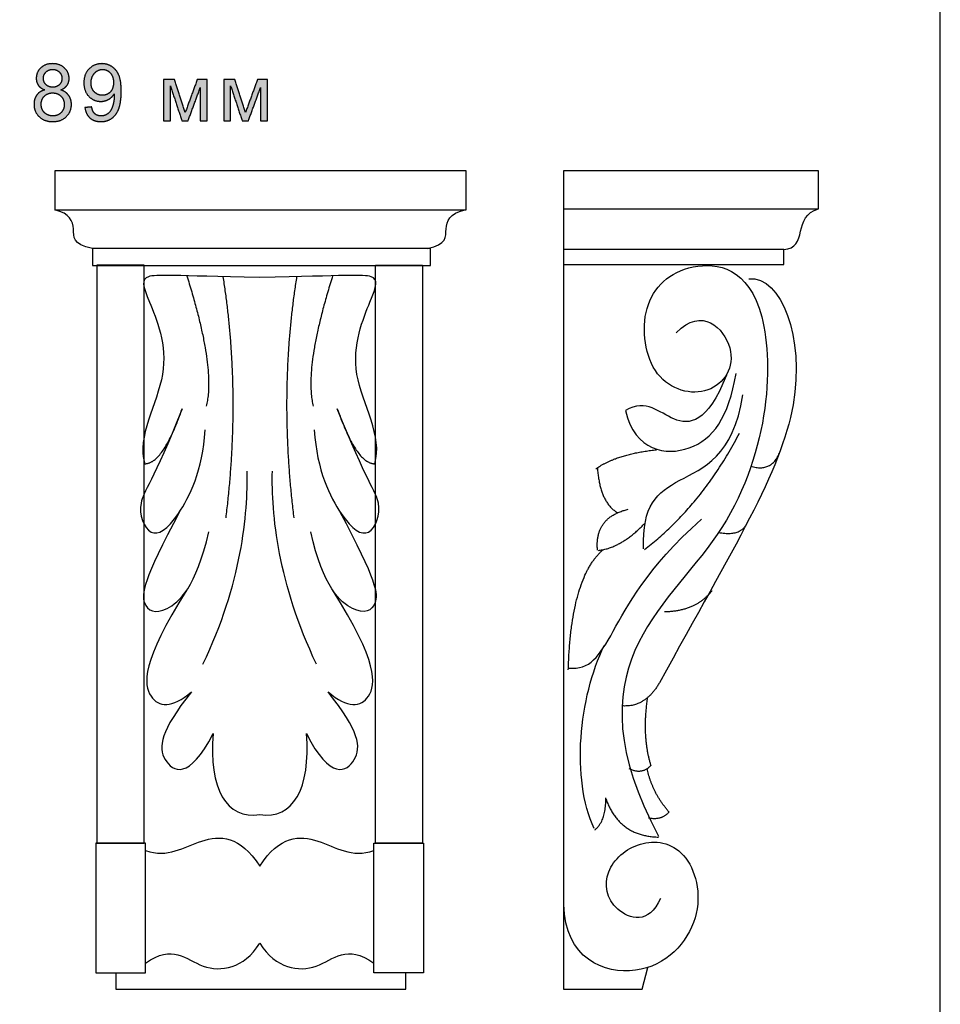
# Model space of a CAD drawing. Units: millimetres. Extents: x 89 to 1053, y -271 to 704.
# Drawn here: x 729 to 1053, y -81 to 266 of the extents above; entities that cross this region are included whole.
import ezdxf

# ---------------------------------------------------------------- set-up
doc = ezdxf.new("R2010")
doc.units = ezdxf.units.MM
doc.layers.add('Default', color=7, linetype='Continuous', true_color=0x000000)

msp = doc.modelspace()

# ---------------------------------------------------------------- hatches: boundary and pattern name
at = {"layer": 'Default'}
h = msp.add_hatch(color=256, dxfattribs=at)
h.paths.add_polyline_path([(737.59, 240.93), (737.36, 240.86), (737.25, 240.83), (737.15, 240.8), (737.04, 240.76), (736.93, 240.72), (736.83, 240.68), (736.73, 240.64), (736.63, 240.59), (736.53, 240.55), (736.43, 240.5), (736.34, 240.45), (736.24, 240.4), (736.15, 240.35), (736.06, 240.3), (735.97, 240.24), (735.88, 240.18), (735.8, 240.13), (735.71, 240.07), (735.63, 240), (735.55, 239.94), (735.47, 239.88), (735.4, 239.81), (735.32, 239.74), (735.25, 239.67), (735.17, 239.6), (735.1, 239.53), (735.03, 239.45), (734.97, 239.37), (734.9, 239.3), (734.84, 239.22), (734.77, 239.14), (734.71, 239.05), (734.65, 238.97), (734.6, 238.88), (734.54, 238.8), (734.49, 238.71), (734.44, 238.62), (734.39, 238.53), (734.34, 238.44), (734.3, 238.34), (734.25, 238.25), (734.21, 238.16), (734.17, 238.06), (734.13, 237.96), (734.1, 237.86), (734.06, 237.76), (734.03, 237.66), (734, 237.56), (733.97, 237.45), (733.95, 237.35), (733.92, 237.24), (733.9, 237.14), (733.88, 237.03), (733.86, 236.92), (733.85, 236.81), (733.83, 236.69), (733.82, 236.58), (733.81, 236.46), (733.8, 236.35), (733.79, 236.11), (733.79, 235.87), (733.79, 235.71), (733.79, 235.55), (733.8, 235.39), (733.81, 235.23), (733.83, 235.07), (733.85, 234.92), (733.87, 234.77), (733.9, 234.62), (733.93, 234.47), (733.96, 234.32), (734, 234.17), (734.04, 234.03), (734.08, 233.89), (734.13, 233.75), (734.18, 233.61), (734.24, 233.47), (734.3, 233.33), (734.36, 233.2), (734.42, 233.07), (734.49, 232.94), (734.57, 232.81), (734.64, 232.68), (734.72, 232.55), (734.81, 232.43), (734.89, 232.31), (734.98, 232.19), (735.08, 232.07), (735.17, 231.95), (735.27, 231.84), (735.38, 231.72), (735.49, 231.61), (735.6, 231.5), (735.71, 231.39), (735.83, 231.29), (735.95, 231.19), (736.07, 231.09), (736.19, 231), (736.32, 230.91), (736.45, 230.82), (736.58, 230.73), (736.71, 230.65), (736.84, 230.58), (736.98, 230.5), (737.12, 230.43), (737.26, 230.37), (737.4, 230.3), (737.55, 230.24), (737.7, 230.19), (737.85, 230.13), (738, 230.08), (738.16, 230.04), (738.31, 229.99), (738.47, 229.96), (738.63, 229.92), (738.8, 229.89), (738.96, 229.86), (739.13, 229.83), (739.3, 229.81), (739.47, 229.79), (739.65, 229.78), (739.83, 229.76), (740, 229.76), (740.19, 229.75), (740.37, 229.75), (740.55, 229.75), (740.74, 229.76), (740.91, 229.76), (741.09, 229.78), (741.27, 229.79), (741.44, 229.81), (741.61, 229.83), (741.78, 229.86), (741.94, 229.89), (742.11, 229.92), (742.27, 229.95), (742.43, 229.99), (742.58, 230.04), (742.74, 230.08), (742.89, 230.13), (743.04, 230.18), (743.19, 230.24), (743.34, 230.3), (743.48, 230.36), (743.62, 230.43), (743.76, 230.5), (743.9, 230.57), (744.03, 230.65), (744.16, 230.73), (744.29, 230.81), (744.42, 230.9), (744.55, 230.99), (744.67, 231.08), (744.79, 231.18), (744.91, 231.28), (745.03, 231.39), (745.14, 231.49), (745.25, 231.6), (745.36, 231.72), (745.47, 231.83), (745.57, 231.94), (745.66, 232.06), (745.76, 232.18), (745.85, 232.3), (745.93, 232.42), (746.02, 232.54), (746.1, 232.66), (746.17, 232.79), (746.25, 232.92), (746.32, 233.05), (746.38, 233.18), (746.44, 233.31), (746.5, 233.44), (746.56, 233.58), (746.61, 233.72), (746.66, 233.85), (746.7, 233.99), (746.74, 234.14), (746.78, 234.28), (746.81, 234.42), (746.84, 234.57), (746.87, 234.72), (746.89, 234.87), (746.91, 235.02), (746.93, 235.17), (746.94, 235.33), (746.95, 235.48), (746.95, 235.64), (746.95, 235.8), (746.95, 236.03), (746.94, 236.26), (746.93, 236.37), (746.92, 236.48), (746.91, 236.59), (746.89, 236.7), (746.88, 236.8), (746.86, 236.91), (746.84, 237.02), (746.82, 237.12), (746.8, 237.22), (746.77, 237.32), (746.74, 237.43), (746.71, 237.53), (746.68, 237.63), (746.65, 237.72), (746.62, 237.82), (746.58, 237.92), (746.54, 238.01), (746.5, 238.11), (746.46, 238.2), (746.41, 238.29), (746.37, 238.38), (746.32, 238.47), (746.27, 238.56), (746.22, 238.65), (746.17, 238.74), (746.11, 238.82), (746.05, 238.91), (745.99, 238.99), (745.93, 239.07), (745.87, 239.16), (745.81, 239.24), (745.74, 239.31), (745.67, 239.39), (745.6, 239.47), (745.53, 239.54), (745.46, 239.61), (745.38, 239.69), (745.31, 239.76), (745.23, 239.82), (745.15, 239.89), (745.07, 239.96), (744.98, 240.02), (744.9, 240.08), (744.81, 240.14), (744.72, 240.2), (744.63, 240.26), (744.54, 240.32), (744.45, 240.37), (744.35, 240.43), (744.26, 240.48), (744.16, 240.53), (744.06, 240.58), (743.96, 240.63), (743.85, 240.68), (743.64, 240.77), (743.42, 240.85), (743.19, 240.93), (743.37, 241), (743.55, 241.07), (743.72, 241.15), (743.89, 241.24), (744.05, 241.32), (744.2, 241.41), (744.27, 241.46), (744.35, 241.51), (744.42, 241.56), (744.49, 241.6), (744.56, 241.65), (744.62, 241.71), (744.69, 241.76), (744.75, 241.81), (744.82, 241.86), (744.88, 241.92), (744.94, 241.97), (745, 242.03), (745.05, 242.09), (745.11, 242.15), (745.16, 242.21), (745.21, 242.27), (745.26, 242.33), (745.31, 242.39), (745.36, 242.45), (745.41, 242.52), (745.45, 242.58), (745.5, 242.65), (745.54, 242.71), (745.58, 242.78), (745.62, 242.85), (745.66, 242.91), (745.69, 242.98), (745.73, 243.05), (745.76, 243.12), (745.79, 243.19), (745.82, 243.27), (745.85, 243.34), (745.88, 243.41), (745.91, 243.49), (745.93, 243.56), (745.95, 243.64), (745.98, 243.71), (746, 243.79), (746.02, 243.87), (746.03, 243.94), (746.05, 244.02), (746.07, 244.1), (746.08, 244.18), (746.09, 244.26), (746.1, 244.34), (746.11, 244.43), (746.12, 244.51), (746.13, 244.59), (746.13, 244.76), (746.14, 244.94), (746.14, 245.07), (746.13, 245.21), (746.12, 245.34), (746.11, 245.47), (746.1, 245.6), (746.08, 245.73), (746.06, 245.86), (746.04, 245.99), (746.01, 246.11), (745.98, 246.23), (745.95, 246.36), (745.91, 246.48), (745.87, 246.6), (745.83, 246.72), (745.79, 246.84), (745.74, 246.95), (745.69, 247.07), (745.63, 247.18), (745.57, 247.29), (745.51, 247.4), (745.45, 247.51), (745.38, 247.62), (745.31, 247.73), (745.24, 247.84), (745.16, 247.94), (745.08, 248.04), (745, 248.15), (744.92, 248.25), (744.83, 248.35), (744.73, 248.44), (744.64, 248.54), (744.54, 248.64), (744.44, 248.73), (744.34, 248.82), (744.23, 248.91), (744.13, 248.99), (744.02, 249.08), (743.91, 249.15), (743.79, 249.23), (743.68, 249.3), (743.56, 249.37), (743.44, 249.44), (743.32, 249.5), (743.2, 249.56), (743.08, 249.62), (742.95, 249.68), (742.82, 249.73), (742.69, 249.78), (742.56, 249.82), (742.42, 249.87), (742.29, 249.91), (742.15, 249.94), (742.01, 249.98), (741.87, 250.01), (741.72, 250.04), (741.57, 250.06), (741.43, 250.08), (741.27, 250.1), (741.12, 250.12), (740.97, 250.13), (740.81, 250.14), (740.65, 250.15), (740.49, 250.16), (740.33, 250.16), (740.17, 250.16), (740.01, 250.15), (739.85, 250.14), (739.69, 250.13), (739.54, 250.12), (739.39, 250.11), (739.24, 250.09), (739.09, 250.06), (738.95, 250.04), (738.8, 250.01), (738.66, 249.98), (738.52, 249.95), (738.38, 249.91), (738.25, 249.87), (738.12, 249.83), (737.98, 249.79), (737.85, 249.74), (737.73, 249.69), (737.6, 249.63), (737.48, 249.58), (737.36, 249.52), (737.24, 249.46), (737.12, 249.39), (737.01, 249.32), (736.89, 249.25), (736.78, 249.18), (736.67, 249.1), (736.57, 249.02), (736.46, 248.94), (736.36, 248.85), (736.26, 248.76), (736.16, 248.67), (736.06, 248.58), (735.97, 248.48), (735.88, 248.39), (735.79, 248.29), (735.71, 248.19), (735.62, 248.09), (735.55, 247.99), (735.47, 247.89), (735.4, 247.78), (735.33, 247.67), (735.26, 247.57), (735.2, 247.46), (735.14, 247.35), (735.09, 247.24), (735.03, 247.13), (734.98, 247.01), (734.93, 246.9), (734.89, 246.78), (734.85, 246.66), (734.81, 246.54), (734.77, 246.42), (734.74, 246.3), (734.71, 246.18), (734.69, 246.05), (734.66, 245.93), (734.64, 245.8), (734.63, 245.67), (734.61, 245.54), (734.6, 245.41), (734.6, 245.27), (734.59, 245.14), (734.59, 245), (734.59, 244.83), (734.6, 244.65), (734.62, 244.48), (734.62, 244.39), (734.64, 244.31), (734.65, 244.22), (734.66, 244.14), (734.68, 244.06), (734.69, 243.98), (734.71, 243.9), (734.73, 243.82), (734.75, 243.74), (734.77, 243.66), (734.8, 243.58), (734.82, 243.51), (734.85, 243.43), (734.88, 243.36), (734.91, 243.28), (734.94, 243.21), (734.97, 243.14), (735, 243.07), (735.04, 243), (735.08, 242.93), (735.11, 242.86), (735.15, 242.79), (735.19, 242.72), (735.24, 242.65), (735.28, 242.59), (735.33, 242.52), (735.37, 242.46), (735.42, 242.4), (735.47, 242.33), (735.52, 242.27), (735.58, 242.21), (735.63, 242.15), (735.69, 242.09), (735.74, 242.03), (735.8, 241.98), (735.86, 241.92), (735.93, 241.87), (735.99, 241.81), (736.05, 241.76), (736.12, 241.71), (736.19, 241.66), (736.26, 241.61), (736.33, 241.56), (736.4, 241.51), (736.48, 241.46), (736.55, 241.41), (736.71, 241.32), (736.87, 241.24), (737.04, 241.15), (737.22, 241.08), (737.4, 241)], flags=0)
h.paths.add_polyline_path([(737.1, 245.09), (737.1, 245), (737.1, 244.91), (737.11, 244.82), (737.11, 244.74), (737.12, 244.66), (737.13, 244.57), (737.14, 244.49), (737.16, 244.41), (737.17, 244.33), (737.19, 244.25), (737.21, 244.17), (737.23, 244.1), (737.25, 244.02), (737.27, 243.94), (737.3, 243.87), (737.33, 243.8), (737.36, 243.73), (737.39, 243.65), (737.42, 243.58), (737.45, 243.52), (737.49, 243.45), (737.53, 243.38), (737.57, 243.32), (737.61, 243.25), (737.66, 243.19), (737.7, 243.12), (737.75, 243.06), (737.8, 243), (737.85, 242.94), (737.9, 242.88), (737.96, 242.83), (738.01, 242.77), (738.07, 242.71), (738.13, 242.66), (738.19, 242.61), (738.25, 242.56), (738.31, 242.51), (738.37, 242.46), (738.44, 242.42), (738.5, 242.37), (738.57, 242.33), (738.64, 242.29), (738.7, 242.26), (738.77, 242.22), (738.84, 242.19), (738.92, 242.15), (738.99, 242.12), (739.06, 242.09), (739.14, 242.07), (739.21, 242.04), (739.29, 242.02), (739.37, 242), (739.45, 241.97), (739.53, 241.96), (739.61, 241.94), (739.69, 241.92), (739.77, 241.91), (739.86, 241.9), (739.94, 241.89), (740.03, 241.88), (740.11, 241.88), (740.2, 241.87), (740.29, 241.87), (740.38, 241.87), (740.47, 241.87), (740.56, 241.87), (740.64, 241.88), (740.73, 241.88), (740.81, 241.89), (740.9, 241.9), (740.98, 241.91), (741.06, 241.92), (741.14, 241.94), (741.22, 241.96), (741.3, 241.97), (741.38, 241.99), (741.45, 242.02), (741.53, 242.04), (741.6, 242.06), (741.67, 242.09), (741.75, 242.12), (741.82, 242.15), (741.89, 242.18), (741.96, 242.22), (742.02, 242.25), (742.09, 242.29), (742.16, 242.33), (742.22, 242.37), (742.29, 242.41), (742.35, 242.46), (742.41, 242.5), (742.47, 242.55), (742.53, 242.6), (742.59, 242.65), (742.65, 242.71), (742.71, 242.76), (742.76, 242.82), (742.82, 242.87), (742.87, 242.93), (742.92, 242.99), (742.97, 243.05), (743.02, 243.11), (743.06, 243.17), (743.1, 243.23), (743.15, 243.3), (743.19, 243.36), (743.22, 243.42), (743.26, 243.49), (743.3, 243.55), (743.33, 243.62), (743.36, 243.69), (743.39, 243.76), (743.42, 243.82), (743.44, 243.89), (743.47, 243.96), (743.49, 244.03), (743.51, 244.11), (743.53, 244.18), (743.54, 244.25), (743.56, 244.33), (743.57, 244.4), (743.58, 244.48), (743.59, 244.55), (743.6, 244.63), (743.61, 244.71), (743.61, 244.79), (743.61, 244.87), (743.61, 244.95), (743.61, 245.03), (743.61, 245.12), (743.61, 245.2), (743.6, 245.28), (743.59, 245.36), (743.58, 245.44), (743.57, 245.52), (743.56, 245.6), (743.54, 245.67), (743.52, 245.75), (743.5, 245.83), (743.48, 245.9), (743.46, 245.98), (743.44, 246.05), (743.41, 246.12), (743.38, 246.19), (743.35, 246.26), (743.32, 246.33), (743.29, 246.4), (743.25, 246.47), (743.21, 246.54), (743.17, 246.6), (743.13, 246.67), (743.09, 246.73), (743.04, 246.8), (743, 246.86), (742.95, 246.92), (742.9, 246.98), (742.85, 247.04), (742.79, 247.1), (742.74, 247.16), (742.68, 247.22), (742.62, 247.28), (742.56, 247.33), (742.5, 247.38), (742.44, 247.44), (742.38, 247.48), (742.31, 247.53), (742.25, 247.58), (742.19, 247.62), (742.12, 247.66), (742.05, 247.7), (741.98, 247.74), (741.92, 247.78), (741.85, 247.82), (741.78, 247.85), (741.7, 247.88), (741.63, 247.91), (741.56, 247.94), (741.49, 247.96), (741.41, 247.99), (741.34, 248.01), (741.26, 248.03), (741.18, 248.05), (741.1, 248.07), (741.02, 248.08), (740.94, 248.1), (740.86, 248.11), (740.78, 248.12), (740.7, 248.13), (740.61, 248.13), (740.53, 248.14), (740.44, 248.14), (740.36, 248.14), (740.27, 248.14), (740.18, 248.14), (740.1, 248.13), (740.01, 248.13), (739.93, 248.12), (739.85, 248.11), (739.76, 248.1), (739.68, 248.08), (739.6, 248.07), (739.53, 248.05), (739.45, 248.03), (739.37, 248.01), (739.29, 247.99), (739.22, 247.97), (739.14, 247.94), (739.07, 247.91), (739, 247.89), (738.93, 247.86), (738.86, 247.82), (738.79, 247.79), (738.72, 247.75), (738.65, 247.71), (738.58, 247.68), (738.52, 247.63), (738.45, 247.59), (738.39, 247.55), (738.33, 247.5), (738.26, 247.45), (738.2, 247.4), (738.14, 247.35), (738.08, 247.3), (738.03, 247.24), (737.97, 247.18), (737.91, 247.13), (737.86, 247.07), (737.81, 247.01), (737.76, 246.95), (737.71, 246.89), (737.66, 246.83), (737.62, 246.77), (737.58, 246.71), (737.54, 246.64), (737.5, 246.58), (737.46, 246.52), (737.42, 246.45), (737.39, 246.38), (737.36, 246.32), (737.33, 246.25), (737.3, 246.18), (737.28, 246.12), (737.25, 246.05), (737.23, 245.98), (737.21, 245.91), (737.19, 245.84), (737.17, 245.76), (737.16, 245.69), (737.14, 245.62), (737.13, 245.54), (737.12, 245.47), (737.11, 245.39), (737.11, 245.32), (737.1, 245.24), (737.1, 245.16)], flags=0)
h.paths.add_polyline_path([(736.31, 235.86), (736.31, 235.73), (736.32, 235.59), (736.32, 235.47), (736.34, 235.34), (736.36, 235.21), (736.38, 235.08), (736.4, 234.95), (736.43, 234.82), (736.46, 234.7), (736.5, 234.57), (736.54, 234.45), (736.59, 234.32), (736.64, 234.2), (736.69, 234.07), (736.74, 233.95), (736.8, 233.82), (736.84, 233.76), (736.87, 233.7), (736.9, 233.64), (736.94, 233.59), (736.97, 233.53), (737.01, 233.47), (737.05, 233.42), (737.08, 233.36), (737.12, 233.31), (737.16, 233.25), (737.2, 233.2), (737.25, 233.15), (737.29, 233.1), (737.33, 233.05), (737.38, 233), (737.42, 232.95), (737.47, 232.91), (737.52, 232.86), (737.57, 232.82), (737.62, 232.77), (737.67, 232.73), (737.72, 232.68), (737.77, 232.64), (737.82, 232.6), (737.88, 232.56), (737.93, 232.52), (737.99, 232.48), (738.05, 232.45), (738.1, 232.41), (738.16, 232.37), (738.22, 232.34), (738.28, 232.3), (738.41, 232.24), (738.53, 232.18), (738.66, 232.12), (738.78, 232.07), (738.91, 232.02), (739.04, 231.98), (739.17, 231.94), (739.3, 231.9), (739.44, 231.87), (739.57, 231.84), (739.7, 231.82), (739.84, 231.8), (739.98, 231.79), (740.12, 231.77), (740.26, 231.77), (740.4, 231.77), (740.51, 231.77), (740.61, 231.77), (740.72, 231.78), (740.83, 231.78), (740.93, 231.79), (741.04, 231.81), (741.14, 231.82), (741.24, 231.84), (741.34, 231.86), (741.44, 231.88), (741.53, 231.9), (741.63, 231.93), (741.72, 231.95), (741.82, 231.98), (741.91, 232.01), (742, 232.05), (742.09, 232.09), (742.18, 232.12), (742.27, 232.17), (742.36, 232.21), (742.44, 232.25), (742.53, 232.3), (742.61, 232.35), (742.69, 232.4), (742.77, 232.46), (742.85, 232.51), (742.93, 232.57), (743.01, 232.63), (743.08, 232.7), (743.16, 232.76), (743.23, 232.83), (743.3, 232.9), (743.37, 232.97), (743.44, 233.04), (743.51, 233.12), (743.57, 233.19), (743.63, 233.27), (743.69, 233.34), (743.75, 233.42), (743.8, 233.5), (743.85, 233.58), (743.91, 233.67), (743.95, 233.75), (744, 233.83), (744.04, 233.92), (744.08, 234.01), (744.12, 234.09), (744.16, 234.18), (744.19, 234.27), (744.23, 234.37), (744.26, 234.46), (744.29, 234.55), (744.31, 234.65), (744.33, 234.74), (744.36, 234.84), (744.37, 234.94), (744.39, 235.04), (744.41, 235.14), (744.42, 235.24), (744.43, 235.35), (744.44, 235.45), (744.44, 235.56), (744.45, 235.67), (744.45, 235.77), (744.45, 235.88), (744.44, 235.99), (744.44, 236.1), (744.43, 236.21), (744.42, 236.31), (744.4, 236.42), (744.39, 236.52), (744.37, 236.62), (744.35, 236.72), (744.33, 236.82), (744.31, 236.92), (744.28, 237.02), (744.25, 237.11), (744.22, 237.21), (744.19, 237.3), (744.15, 237.39), (744.11, 237.48), (744.07, 237.57), (744.03, 237.66), (743.99, 237.75), (743.94, 237.84), (743.89, 237.92), (743.84, 238.01), (743.78, 238.09), (743.73, 238.17), (743.67, 238.25), (743.61, 238.33), (743.54, 238.41), (743.48, 238.48), (743.41, 238.56), (743.34, 238.63), (743.27, 238.71), (743.19, 238.78), (743.12, 238.85), (743.04, 238.91), (742.96, 238.98), (742.88, 239.04), (742.8, 239.1), (742.72, 239.16), (742.64, 239.21), (742.56, 239.27), (742.47, 239.32), (742.39, 239.37), (742.3, 239.41), (742.21, 239.46), (742.12, 239.5), (742.03, 239.54), (741.94, 239.57), (741.85, 239.61), (741.75, 239.64), (741.66, 239.67), (741.56, 239.7), (741.46, 239.73), (741.37, 239.75), (741.27, 239.77), (741.16, 239.79), (741.06, 239.81), (740.96, 239.82), (740.85, 239.84), (740.75, 239.85), (740.64, 239.85), (740.53, 239.86), (740.43, 239.86), (740.32, 239.86), (740.21, 239.86), (740.1, 239.86), (740, 239.85), (739.89, 239.85), (739.79, 239.84), (739.69, 239.82), (739.59, 239.81), (739.49, 239.79), (739.39, 239.77), (739.29, 239.75), (739.2, 239.73), (739.1, 239.7), (739.01, 239.68), (738.91, 239.65), (738.82, 239.61), (738.73, 239.58), (738.64, 239.54), (738.56, 239.5), (738.47, 239.46), (738.38, 239.42), (738.3, 239.37), (738.22, 239.32), (738.13, 239.27), (738.05, 239.22), (737.97, 239.17), (737.89, 239.11), (737.82, 239.05), (737.74, 238.99), (737.66, 238.92), (737.59, 238.86), (737.52, 238.79), (737.45, 238.72), (737.38, 238.65), (737.31, 238.57), (737.24, 238.5), (737.18, 238.42), (737.12, 238.35), (737.06, 238.27), (737, 238.19), (736.95, 238.11), (736.9, 238.03), (736.85, 237.95), (736.8, 237.86), (736.75, 237.78), (736.71, 237.69), (736.67, 237.61), (736.63, 237.52), (736.59, 237.43), (736.56, 237.34), (736.53, 237.25), (736.5, 237.16), (736.47, 237.06), (736.44, 236.97), (736.42, 236.87), (736.4, 236.78), (736.38, 236.68), (736.36, 236.58), (736.35, 236.48), (736.34, 236.38), (736.33, 236.28), (736.32, 236.17), (736.31, 236.07), (736.31, 235.96)], flags=0)
h = msp.add_hatch(color=256, dxfattribs=at)
h.paths.add_polyline_path([(751.71, 234.71), (751.73, 234.56), (751.75, 234.42), (751.78, 234.28), (751.8, 234.14), (751.83, 234), (751.86, 233.86), (751.9, 233.73), (751.93, 233.6), (751.97, 233.47), (752.01, 233.34), (752.06, 233.21), (752.1, 233.09), (752.15, 232.97), (752.2, 232.85), (752.25, 232.73), (752.31, 232.62), (752.36, 232.5), (752.42, 232.39), (752.48, 232.28), (752.55, 232.18), (752.61, 232.07), (752.68, 231.97), (752.75, 231.87), (752.83, 231.77), (752.9, 231.67), (752.98, 231.58), (753.06, 231.48), (753.14, 231.39), (753.23, 231.3), (753.31, 231.22), (753.4, 231.13), (753.49, 231.05), (753.59, 230.97), (753.68, 230.89), (753.78, 230.82), (753.88, 230.75), (753.98, 230.68), (754.08, 230.61), (754.19, 230.54), (754.29, 230.48), (754.4, 230.42), (754.51, 230.36), (754.62, 230.31), (754.73, 230.26), (754.84, 230.21), (754.96, 230.16), (755.08, 230.12), (755.2, 230.07), (755.32, 230.03), (755.44, 230), (755.56, 229.96), (755.69, 229.93), (755.82, 229.9), (755.94, 229.88), (756.07, 229.85), (756.21, 229.83), (756.34, 229.81), (756.48, 229.79), (756.61, 229.78), (756.75, 229.77), (756.89, 229.76), (757.04, 229.75), (757.18, 229.75), (757.33, 229.75), (757.6, 229.75), (757.73, 229.76), (757.87, 229.77), (758, 229.78), (758.13, 229.79), (758.26, 229.81), (758.39, 229.82), (758.52, 229.84), (758.65, 229.86), (758.78, 229.89), (758.9, 229.92), (759.03, 229.94), (759.15, 229.98), (759.27, 230.01), (759.39, 230.05), (759.51, 230.08), (759.63, 230.12), (759.75, 230.17), (759.87, 230.21), (759.98, 230.26), (760.1, 230.31), (760.21, 230.36), (760.32, 230.42), (760.43, 230.47), (760.54, 230.53), (760.65, 230.59), (760.76, 230.66), (760.86, 230.72), (760.97, 230.79), (761.07, 230.86), (761.18, 230.93), (761.28, 231.01), (761.38, 231.09), (761.48, 231.17), (761.58, 231.25), (761.67, 231.33), (761.76, 231.42), (761.86, 231.51), (761.95, 231.6), (762.04, 231.69), (762.12, 231.78), (762.21, 231.88), (762.3, 231.98), (762.38, 232.08), (762.46, 232.18), (762.54, 232.28), (762.62, 232.39), (762.69, 232.5), (762.77, 232.61), (762.84, 232.73), (762.91, 232.84), (762.98, 232.96), (763.05, 233.08), (763.18, 233.32), (763.31, 233.58), (763.43, 233.84), (763.54, 234.11), (763.65, 234.39), (763.75, 234.68), (763.85, 234.98), (763.93, 235.3), (764.02, 235.62), (764.09, 235.96), (764.16, 236.31), (764.22, 236.68), (764.28, 237.05), (764.32, 237.44), (764.37, 237.84), (764.4, 238.25), (764.43, 238.67), (764.47, 239.56), (764.48, 240.49), (764.47, 241.38), (764.43, 242.22), (764.4, 242.62), (764.37, 243.01), (764.32, 243.38), (764.27, 243.74), (764.22, 244.08), (764.16, 244.41), (764.09, 244.73), (764.01, 245.04), (763.93, 245.33), (763.89, 245.47), (763.84, 245.6), (763.79, 245.74), (763.75, 245.87), (763.7, 245.99), (763.64, 246.12), (763.54, 246.35), (763.42, 246.59), (763.3, 246.81), (763.18, 247.03), (763.11, 247.14), (763.04, 247.24), (762.98, 247.35), (762.91, 247.45), (762.84, 247.55), (762.76, 247.64), (762.69, 247.74), (762.61, 247.83), (762.53, 247.93), (762.46, 248.02), (762.38, 248.11), (762.29, 248.19), (762.21, 248.28), (762.12, 248.36), (762.04, 248.45), (761.95, 248.53), (761.86, 248.61), (761.77, 248.68), (761.68, 248.76), (761.58, 248.83), (761.49, 248.9), (761.39, 248.97), (761.29, 249.04), (761.19, 249.11), (760.99, 249.23), (760.88, 249.3), (760.78, 249.35), (760.68, 249.41), (760.57, 249.46), (760.47, 249.52), (760.36, 249.57), (760.26, 249.62), (760.15, 249.66), (760.04, 249.71), (759.93, 249.75), (759.82, 249.79), (759.71, 249.83), (759.6, 249.86), (759.49, 249.9), (759.38, 249.93), (759.27, 249.96), (759.15, 249.98), (759.04, 250.01), (758.93, 250.03), (758.81, 250.06), (758.7, 250.07), (758.58, 250.09), (758.46, 250.11), (758.34, 250.12), (758.23, 250.13), (758.11, 250.14), (757.87, 250.15), (757.63, 250.16), (757.46, 250.16), (757.29, 250.15), (757.13, 250.14), (756.96, 250.13), (756.8, 250.11), (756.65, 250.09), (756.49, 250.07), (756.33, 250.04), (756.18, 250.01), (756.03, 249.98), (755.88, 249.94), (755.73, 249.9), (755.58, 249.85), (755.44, 249.8), (755.29, 249.75), (755.15, 249.69), (755.01, 249.63), (754.88, 249.57), (754.74, 249.5), (754.61, 249.43), (754.47, 249.36), (754.34, 249.28), (754.21, 249.2), (754.09, 249.11), (753.96, 249.03), (753.84, 248.93), (753.72, 248.84), (753.6, 248.74), (753.48, 248.63), (753.36, 248.53), (753.25, 248.42), (753.13, 248.3), (753.02, 248.19), (752.92, 248.07), (752.81, 247.95), (752.71, 247.82), (752.62, 247.7), (752.52, 247.57), (752.43, 247.44), (752.35, 247.3), (752.27, 247.17), (752.19, 247.03), (752.11, 246.89), (752.04, 246.75), (751.97, 246.6), (751.91, 246.45), (751.85, 246.3), (751.79, 246.15), (751.73, 246), (751.68, 245.84), (751.64, 245.68), (751.59, 245.52), (751.55, 245.36), (751.52, 245.19), (751.48, 245.03), (751.45, 244.86), (751.43, 244.68), (751.4, 244.51), (751.38, 244.33), (751.37, 244.15), (751.36, 243.97), (751.35, 243.78), (751.34, 243.6), (751.34, 243.41), (751.34, 243.23), (751.35, 243.05), (751.36, 242.87), (751.37, 242.69), (751.38, 242.52), (751.4, 242.35), (751.42, 242.18), (751.45, 242.01), (751.48, 241.84), (751.51, 241.68), (751.54, 241.52), (751.58, 241.36), (751.62, 241.21), (751.67, 241.05), (751.72, 240.9), (751.77, 240.75), (751.83, 240.6), (751.88, 240.46), (751.95, 240.32), (752.01, 240.18), (752.08, 240.04), (752.15, 239.9), (752.23, 239.77), (752.31, 239.64), (752.39, 239.51), (752.47, 239.38), (752.56, 239.26), (752.66, 239.13), (752.75, 239.01), (752.85, 238.89), (752.95, 238.78), (753.06, 238.66), (753.17, 238.55), (753.28, 238.45), (753.39, 238.34), (753.5, 238.24), (753.61, 238.15), (753.73, 238.05), (753.85, 237.96), (753.97, 237.88), (754.09, 237.79), (754.21, 237.72), (754.33, 237.64), (754.45, 237.57), (754.58, 237.5), (754.71, 237.43), (754.84, 237.37), (754.97, 237.32), (755.1, 237.26), (755.23, 237.21), (755.37, 237.16), (755.5, 237.12), (755.64, 237.08), (755.78, 237.04), (755.92, 237.01), (756.06, 236.98), (756.21, 236.95), (756.35, 236.93), (756.5, 236.91), (756.65, 236.89), (756.8, 236.88), (756.95, 236.87), (757.1, 236.87), (757.26, 236.87), (757.44, 236.87), (757.63, 236.88), (757.81, 236.89), (757.99, 236.91), (758.17, 236.94), (758.34, 236.97), (758.52, 237), (758.69, 237.05), (758.86, 237.1), (759.03, 237.15), (759.2, 237.21), (759.37, 237.28), (759.53, 237.35), (759.7, 237.42), (759.86, 237.51), (760.02, 237.59), (760.18, 237.69), (760.33, 237.78), (760.48, 237.88), (760.62, 237.99), (760.76, 238.09), (760.9, 238.2), (761.03, 238.32), (761.16, 238.43), (761.28, 238.56), (761.4, 238.68), (761.52, 238.81), (761.63, 238.94), (761.73, 239.07), (761.84, 239.21), (761.93, 239.35), (762.03, 239.5), (762.04, 239.21), (762.04, 239.01), (762.04, 238.62), (762.02, 238.25), (761.99, 237.87), (761.95, 237.49), (761.9, 237.12), (761.84, 236.75), (761.76, 236.38), (761.67, 236.01), (761.58, 235.65), (761.48, 235.31), (761.37, 234.99), (761.32, 234.83), (761.26, 234.69), (761.2, 234.54), (761.15, 234.4), (761.08, 234.27), (761.02, 234.14), (760.96, 234.01), (760.89, 233.89), (760.83, 233.78), (760.76, 233.67), (760.69, 233.56), (760.62, 233.46), (760.55, 233.36), (760.47, 233.26), (760.39, 233.16), (760.31, 233.07), (760.23, 232.98), (760.14, 232.89), (760.05, 232.8), (759.96, 232.72), (759.87, 232.64), (759.77, 232.57), (759.67, 232.49), (759.57, 232.42), (759.47, 232.35), (759.36, 232.28), (759.31, 232.25), (759.26, 232.22), (759.2, 232.19), (759.15, 232.16), (759.09, 232.14), (759.03, 232.11), (758.98, 232.08), (758.92, 232.06), (758.86, 232.03), (758.8, 232.01), (758.74, 231.99), (758.69, 231.97), (758.63, 231.95), (758.56, 231.93), (758.5, 231.91), (758.44, 231.9), (758.32, 231.87), (758.19, 231.84), (758.06, 231.82), (757.93, 231.8), (757.79, 231.78), (757.66, 231.77), (757.52, 231.77), (757.38, 231.77), (757.3, 231.77), (757.22, 231.77), (757.14, 231.77), (757.06, 231.78), (756.98, 231.78), (756.9, 231.79), (756.82, 231.8), (756.75, 231.81), (756.67, 231.83), (756.6, 231.84), (756.53, 231.85), (756.46, 231.87), (756.38, 231.89), (756.31, 231.91), (756.25, 231.93), (756.18, 231.95), (756.11, 231.98), (756.04, 232), (755.98, 232.03), (755.91, 232.06), (755.85, 232.09), (755.79, 232.12), (755.73, 232.15), (755.66, 232.19), (755.61, 232.22), (755.55, 232.26), (755.49, 232.3), (755.43, 232.34), (755.38, 232.38), (755.32, 232.43), (755.27, 232.47), (755.21, 232.52), (755.16, 232.56), (755.11, 232.61), (755.06, 232.66), (755.01, 232.72), (754.96, 232.77), (754.91, 232.83), (754.87, 232.89), (754.82, 232.95), (754.78, 233.01), (754.74, 233.07), (754.7, 233.14), (754.66, 233.21), (754.62, 233.28), (754.58, 233.35), (754.54, 233.42), (754.5, 233.49), (754.47, 233.57), (754.43, 233.65), (754.4, 233.73), (754.37, 233.81), (754.34, 233.89), (754.31, 233.98), (754.25, 234.15), (754.2, 234.34), (754.15, 234.53), (754.11, 234.72), (754.07, 234.93)], flags=0)
h.paths.add_polyline_path([(761.76, 243.53), (761.75, 243.79), (761.75, 243.92), (761.74, 244.05), (761.73, 244.17), (761.72, 244.29), (761.7, 244.41), (761.69, 244.53), (761.67, 244.65), (761.65, 244.77), (761.62, 244.88), (761.6, 244.99), (761.57, 245.1), (761.54, 245.21), (761.51, 245.32), (761.48, 245.43), (761.44, 245.53), (761.4, 245.63), (761.36, 245.73), (761.32, 245.83), (761.27, 245.93), (761.22, 246.03), (761.18, 246.12), (761.12, 246.21), (761.07, 246.3), (761.01, 246.39), (760.96, 246.48), (760.9, 246.56), (760.83, 246.65), (760.77, 246.73), (760.7, 246.81), (760.63, 246.89), (760.56, 246.96), (760.49, 247.04), (760.42, 247.11), (760.34, 247.18), (760.27, 247.24), (760.19, 247.31), (760.12, 247.37), (760.04, 247.43), (759.96, 247.49), (759.88, 247.54), (759.8, 247.59), (759.72, 247.64), (759.64, 247.69), (759.56, 247.73), (759.48, 247.78), (759.39, 247.82), (759.31, 247.85), (759.22, 247.89), (759.14, 247.92), (759.05, 247.95), (758.96, 247.98), (758.87, 248.01), (758.78, 248.03), (758.69, 248.05), (758.6, 248.07), (758.5, 248.08), (758.41, 248.1), (758.31, 248.11), (758.22, 248.12), (758.12, 248.12), (758.02, 248.12), (757.93, 248.13), (757.82, 248.12), (757.72, 248.12), (757.62, 248.11), (757.52, 248.11), (757.42, 248.09), (757.33, 248.08), (757.23, 248.06), (757.13, 248.04), (757.04, 248.02), (756.94, 248), (756.85, 247.97), (756.76, 247.94), (756.67, 247.91), (756.57, 247.87), (756.48, 247.83), (756.4, 247.79), (756.31, 247.75), (756.22, 247.7), (756.13, 247.66), (756.05, 247.6), (755.96, 247.55), (755.88, 247.49), (755.79, 247.44), (755.71, 247.37), (755.63, 247.31), (755.55, 247.24), (755.47, 247.18), (755.39, 247.1), (755.31, 247.03), (755.23, 246.95), (755.15, 246.87), (755.08, 246.79), (755, 246.71), (754.93, 246.62), (754.86, 246.53), (754.79, 246.44), (754.73, 246.35), (754.66, 246.26), (754.6, 246.17), (754.55, 246.07), (754.49, 245.98), (754.44, 245.88), (754.39, 245.78), (754.34, 245.68), (754.29, 245.57), (754.25, 245.47), (754.21, 245.36), (754.17, 245.26), (754.13, 245.15), (754.1, 245.04), (754.06, 244.92), (754.03, 244.81), (754.01, 244.7), (753.98, 244.58), (753.96, 244.46), (753.94, 244.34), (753.92, 244.22), (753.91, 244.1), (753.89, 243.97), (753.88, 243.85), (753.87, 243.72), (753.87, 243.59), (753.86, 243.46), (753.86, 243.33), (753.86, 243.21), (753.87, 243.09), (753.87, 242.98), (753.88, 242.86), (753.89, 242.75), (753.9, 242.64), (753.92, 242.53), (753.93, 242.42), (753.95, 242.31), (753.98, 242.2), (754, 242.1), (754.02, 242), (754.05, 241.89), (754.08, 241.79), (754.12, 241.7), (754.15, 241.6), (754.19, 241.5), (754.23, 241.41), (754.27, 241.31), (754.31, 241.22), (754.36, 241.13), (754.41, 241.04), (754.46, 240.95), (754.51, 240.87), (754.57, 240.78), (754.62, 240.7), (754.68, 240.62), (754.74, 240.54), (754.81, 240.46), (754.88, 240.38), (754.94, 240.3), (755.01, 240.23), (755.09, 240.15), (755.16, 240.08), (755.24, 240.01), (755.31, 239.95), (755.39, 239.88), (755.47, 239.82), (755.54, 239.76), (755.62, 239.7), (755.71, 239.65), (755.79, 239.6), (755.87, 239.55), (755.95, 239.5), (756.04, 239.45), (756.13, 239.41), (756.21, 239.37), (756.3, 239.33), (756.39, 239.29), (756.48, 239.26), (756.57, 239.23), (756.67, 239.2), (756.76, 239.17), (756.85, 239.15), (756.95, 239.13), (757.05, 239.11), (757.14, 239.09), (757.24, 239.07), (757.34, 239.06), (757.44, 239.05), (757.55, 239.04), (757.65, 239.04), (757.75, 239.03), (757.86, 239.03), (757.96, 239.03), (758.07, 239.04), (758.17, 239.04), (758.27, 239.05), (758.38, 239.06), (758.48, 239.07), (758.57, 239.09), (758.67, 239.11), (758.77, 239.13), (758.86, 239.15), (758.96, 239.17), (759.05, 239.2), (759.14, 239.23), (759.23, 239.26), (759.32, 239.29), (759.41, 239.33), (759.5, 239.37), (759.58, 239.41), (759.67, 239.45), (759.75, 239.5), (759.83, 239.55), (759.91, 239.6), (759.99, 239.65), (760.07, 239.7), (760.15, 239.76), (760.23, 239.82), (760.3, 239.88), (760.38, 239.95), (760.45, 240.01), (760.52, 240.08), (760.59, 240.15), (760.66, 240.23), (760.73, 240.3), (760.79, 240.38), (760.86, 240.46), (760.92, 240.54), (760.98, 240.62), (761.03, 240.71), (761.09, 240.79), (761.14, 240.88), (761.19, 240.97), (761.24, 241.06), (761.28, 241.15), (761.33, 241.25), (761.37, 241.35), (761.41, 241.45), (761.45, 241.55), (761.48, 241.65), (761.52, 241.75), (761.55, 241.86), (761.58, 241.97), (761.6, 242.08), (761.63, 242.19), (761.65, 242.3), (761.67, 242.42), (761.69, 242.53), (761.7, 242.65), (761.72, 242.77), (761.73, 242.89), (761.74, 243.02), (761.75, 243.14), (761.75, 243.27)], flags=0)
for points in [[(779.38, 244.57), (779.38, 230.09), (781.78, 230.09), (781.78, 242.3), (785.82, 230.09), (788.02, 230.09), (792.3, 241.75), (792.3, 230.09), (794.75, 230.09), (794.75, 244.57), (791.22, 244.57), (787, 232.98), (783.19, 244.57)], [(800.57, 244.57), (800.57, 230.09), (802.97, 230.09), (802.97, 242.3), (807.02, 230.09), (809.22, 230.09), (813.5, 241.75), (813.5, 230.09), (815.95, 230.09), (815.95, 244.57), (812.42, 244.57), (808.19, 232.98), (804.39, 244.57)]]:
    msp.add_hatch(color=256, dxfattribs=at).paths.add_polyline_path(points, flags=0)

# ---------------------------------------------------------------- linework, layer by layer
msp.add_line((920.05, 212.46), (920.05, -75.55), dxfattribs=at)
for points in [[(88.85, -271), (1052.65, -271), (1052.65, 703.81), (88.85, 703.81)], [(741.08, 198.74), (885.87, 198.74), (885.87, 212.46), (741.08, 212.46)], [(920.05, 199.01), (1009.76, 199.01), (1009.76, 212.46), (920.05, 212.46)], [(754.33, 179.14), (873.26, 179.14), (873.26, 185.16), (754.33, 185.16)], [(920.05, 179.53), (997.56, 179.53), (997.56, 184.78), (920.05, 184.78)], [(755.9, -24.14), (772.53, -24.14), (772.53, 179.23), (755.9, 179.23)], [(870.52, -24.14), (853.89, -24.14), (853.89, 179.23), (870.52, 179.23)], [(755.57, -69.78), (773.05, -69.78), (773.05, -24.14), (755.57, -24.14)], [(870.85, -69.78), (853.37, -69.78), (853.37, -24.14), (870.85, -24.14)]]:
    msp.add_lwpolyline(points, close=True, dxfattribs=at)
for points in [[(920.05, -75.55), (947.7, -75.55), (949.77, -67.95)], [(762.55, -69.78), (762.55, -75.55), (864.63, -75.55), (864.63, -69.78)]]:
    msp.add_lwpolyline(points, dxfattribs=at)
for points, knots in [([(743.19, 240.93), (744.68, 241.49), (745.41, 242.52), (746.14, 243.55), (746.14, 244.94), (746.14, 247.12), (744.54, 248.64), (742.95, 250.16), (740.33, 250.16), (737.73, 250.16), (736.16, 248.67), (734.59, 247.19), (734.59, 245), (734.59, 243.56), (735.33, 242.52), (736.06, 241.49), (737.59, 240.93)], [-8, -8, -8, -7, -7, -6, -6, -5, -5, -4, -4, -3, -3, -2, -2, -1, -1, 0, 0, 0]), ([(751.71, 234.71), (752.01, 232.35), (753.49, 231.05), (754.98, 229.75), (757.33, 229.75), (759.53, 229.75), (761.18, 230.93), (762.82, 232.12), (763.65, 234.39), (764.48, 236.66), (764.48, 240.49), (764.48, 244.17), (763.64, 246.12), (762.81, 248.06), (761.19, 249.11), (759.58, 250.16), (757.63, 250.16), (754.93, 250.16), (753.13, 248.3), (751.34, 246.45), (751.34, 243.41), (751.34, 240.46), (753.06, 238.66), (754.78, 236.87), (757.26, 236.87), (758.74, 236.87), (760.02, 237.59), (761.29, 238.32), (762.03, 239.5)], [-22, -22, -22, -21, -21, -20, -20, -19, -19, -18, -18, -17, -17, -16, -16, -15, -15, -14, -14, -13, -13, -12, -12, -11, -11, -10, -10, -9, -9, -8, -8, -8]), ([(737.1, 245.09), (737.1, 243.67), (738.01, 242.77), (738.92, 241.87), (740.38, 241.87), (741.8, 241.87), (742.71, 242.76), (743.61, 243.65), (743.61, 244.95), (743.61, 246.3), (742.68, 247.22), (741.75, 248.14), (740.36, 248.14), (738.95, 248.14), (738.03, 247.24), (737.1, 246.34), (737.1, 245.09)], [0, 0, 0, 1, 1, 2, 2, 3, 3, 4, 4, 5, 5, 6, 6, 7, 7, 8, 8, 8]), ([(761.76, 243.53), (761.76, 245.65), (760.63, 246.89), (759.51, 248.13), (757.93, 248.13), (756.29, 248.13), (755.08, 246.79), (753.86, 245.45), (753.86, 243.33), (753.86, 241.42), (755.01, 240.23), (756.17, 239.03), (757.86, 239.03), (759.56, 239.03), (760.66, 240.23), (761.76, 241.42), (761.76, 243.53)], [0, 0, 0, 1, 1, 2, 2, 3, 3, 4, 4, 5, 5, 6, 6, 7, 7, 8, 8, 8]), ([(737.59, 240.93), (735.76, 240.45), (734.77, 239.14), (733.79, 237.82), (733.79, 235.87), (733.79, 233.25), (735.6, 231.5), (737.41, 229.75), (740.37, 229.75), (743.33, 229.75), (745.14, 231.49), (746.95, 233.24), (746.95, 235.8), (746.95, 237.66), (745.99, 238.99), (745.03, 240.33), (743.19, 240.93)], [-16, -16, -16, -15, -15, -14, -14, -13, -13, -12, -12, -11, -11, -10, -10, -9, -9, -8, -8, -8]), ([(736.31, 235.86), (736.31, 234.81), (736.8, 233.82), (737.3, 232.84), (738.28, 232.3), (739.27, 231.77), (740.4, 231.77), (742.16, 231.77), (743.3, 232.9), (744.45, 234.03), (744.45, 235.77), (744.45, 237.55), (743.27, 238.71), (742.09, 239.86), (740.32, 239.86), (738.58, 239.86), (737.45, 238.72), (736.31, 237.57), (736.31, 235.86)], [0, 0, 0, 1, 1, 2, 2, 3, 3, 4, 4, 5, 5, 6, 6, 7, 7, 8, 8, 9, 9, 9]), ([(762.03, 239.5), (762.04, 239.17), (762.04, 239.01), (762.04, 237.48), (761.67, 236.01), (761.31, 234.53), (760.76, 233.67), (760.22, 232.8), (759.36, 232.28), (758.51, 231.77), (757.38, 231.77), (756.06, 231.77), (755.21, 232.52), (754.37, 233.27), (754.07, 234.93)], [-8, -8, -8, -7, -7, -6, -6, -5, -5, -4, -4, -3, -3, -2, -2, -1, -1, -1])]:
    msp.add_open_spline(points, degree=2, knots=knots, dxfattribs=at)
for points, degree in [([(779.38, 244.57), (779.38, 237.33), (779.38, 230.09)], 2), ([(783.19, 244.57), (781.28, 244.57), (779.38, 244.57)], 2), ([(787, 232.98), (785.1, 238.77), (783.19, 244.57)], 2), ([(791.22, 244.57), (789.11, 238.77), (787, 232.98)], 2), ([(794.75, 244.57), (792.99, 244.57), (791.22, 244.57)], 2), ([(794.75, 230.09), (794.75, 237.33), (794.75, 244.57)], 2), ([(800.57, 244.57), (800.57, 237.33), (800.57, 230.09)], 2), ([(804.39, 244.57), (802.48, 244.57), (800.57, 244.57)], 2), ([(808.19, 232.98), (806.29, 238.77), (804.39, 244.57)], 2), ([(812.42, 244.57), (810.31, 238.77), (808.19, 232.98)], 2), ([(815.95, 244.57), (814.18, 244.57), (812.42, 244.57)], 2), ([(815.95, 230.09), (815.95, 237.33), (815.95, 244.57)], 2), ([(781.78, 230.09), (781.78, 236.2), (781.78, 242.3)], 2), ([(781.78, 242.3), (783.8, 236.2), (785.82, 230.09)], 2), ([(788.02, 230.09), (790.16, 235.92), (792.3, 241.75)], 2), ([(792.3, 241.75), (792.3, 235.92), (792.3, 230.09)], 2), ([(802.97, 230.09), (802.97, 236.2), (802.97, 242.3)], 2), ([(802.97, 242.3), (805, 236.2), (807.02, 230.09)], 2), ([(809.22, 230.09), (811.36, 235.92), (813.5, 241.75)], 2), ([(813.5, 241.75), (813.5, 235.92), (813.5, 230.09)], 2), ([(754.07, 234.93), (752.89, 234.82), (751.71, 234.71)], 2), ([(779.38, 230.09), (780.58, 230.09), (781.78, 230.09)], 2), ([(785.82, 230.09), (786.92, 230.09), (788.02, 230.09)], 2), ([(792.3, 230.09), (793.53, 230.09), (794.75, 230.09)], 2), ([(800.57, 230.09), (801.77, 230.09), (802.97, 230.09)], 2), ([(807.02, 230.09), (808.12, 230.09), (809.22, 230.09)], 2), ([(813.5, 230.09), (814.72, 230.09), (815.95, 230.09)], 2), ([(754.33, 185.16), (747.14, 186.49), (748.49, 192.06), (746.47, 197.41), (741.08, 198.74)], 3), ([(872.09, 185.16), (879.28, 186.49), (877.93, 192.06), (879.95, 197.41), (885.34, 198.74)], 3), ([(997.56, 184.78), (1006.13, 185.04), (1000.8, 196.76), (1009.76, 199.01)], 3), ([(959.75, 155.48), (968.81, 164.82), (984.42, 149.26), (972.6, 131.39), (950.15, 137.16), (945.98, 166.19), (962.96, 182.25), (996.48, 176.45), (990.15, 78.33), (921.98, 37.42), (953.52, -21.75)], 3), ([(813.21, 174.86), (782.7, 175.54), (770.72, 176.56), (772.77, 169.77), (784.76, 141.94), (769.69, 118.85), (772.77, 109.35)], 3), ([(787.56, 175.51), (797.8, 142.88), (794.38, 129.64)], 2), ([(800.24, 175.18), (806.71, 134.4), (801.23, 90.27)], 2), ([(853.65, 109.35), (856.73, 118.85), (841.66, 141.94), (853.65, 169.77), (855.7, 176.56), (843.72, 175.54), (813.21, 174.86)], 3), ([(826.18, 175.18), (819.71, 134.4), (825.19, 90.27)], 2), ([(838.86, 175.51), (828.62, 142.88), (832.04, 129.64)], 2), ([(985.29, 174.48), (996.73, 175.36), (1013.31, 132.46), (979.99, 80.04), (953.85, 32.25)], 3), ([(941.86, 128.08), (945.26, 113.75), (966.96, 110.22), (978.22, 125.58), (980.79, 141.14)], 3), ([(977.43, 140.56), (970.71, 123.47), (957.87, 122.32), (949.37, 132.3), (941.86, 128.08)], 3), ([(948.27, 79.43), (947.67, 94.66), (958.21, 103.73), (979.9, 111.93), (983.21, 133.59)], 3), ([(785.92, 128.7), (775.6, 102.76), (768.85, 96.3), (774.25, 81.83), (783.91, 88.29), (793.12, 106.99), (794.02, 121.25)], 3), ([(772.77, 109.35), (779.18, 109.33), (785.92, 128.7)], 2), ([(832.4, 121.25), (833.3, 106.99), (842.51, 88.29), (852.17, 81.83), (857.57, 96.3), (850.82, 102.76), (840.5, 128.7)], 3), ([(840.5, 128.7), (847.24, 109.33), (853.65, 109.35)], 2), ([(948.57, 79.14), (968.75, 94.66), (982.01, 120.12)], 2), ([(931.4, 107.54), (938.93, 112.81), (952.79, 114.27)], 2), ([(986.04, 108.44), (993.3, 106.34), (996.02, 113.08)], 2), ([(932.01, 107.83), (932.91, 95.53), (939.24, 92.02)], 2), ([(793.24, 38.82), (806.73, 66.88), (809.2, 91.83), (808.75, 106.75)], 3), ([(833.18, 38.82), (819.69, 66.88), (817.22, 91.83), (817.67, 106.75)], 3), ([(785.15, 92.71), (771.97, 68.06), (771.14, 58.71), (778.91, 55.14), (790.83, 65.86), (795.27, 85.38)], 3), ([(841.27, 92.71), (854.45, 68.06), (855.28, 58.71), (847.51, 55.14), (835.59, 65.86), (831.15, 85.38)], 3), ([(932.05, 78.89), (930.94, 90.46), (942.84, 93.35)], 2), ([(921.98, 37.42), (929.29, 36.65), (936.01, 46.45), (949.05, 72.19), (968.61, 89.86)], 3), ([(932.36, 78.87), (940.16, 79.58), (948.7, 88.35)], 2), ([(974.63, 85.16), (982.21, 83.71), (984.56, 88.18)], 2), ([(921.78, 36.85), (922.69, 69.35), (934.03, 79.1)], 2), ([(787.61, 64.96), (771.42, 39.46), (773.08, 23.79), (782.23, 23.24), (789.17, 29.01)], 3), ([(837.25, 29.01), (844.19, 23.24), (853.34, 23.79), (855, 39.46), (838.81, 64.96)], 3), ([(955.61, 57.33), (966.69, 57.44), (972.42, 64.74)], 2), ([(930.88, -19.07), (922.7, -1.36), (925.52, 26.97), (934.41, 45.4)], 3), ([(953.85, 32.25), (948.84, 23.51), (940.69, 24.12)], 2), ([(789.17, 29.01), (778.15, 15.21), (776.62, 3.95), (788.43, -2.2), (796.79, 14.38)], 3), ([(829.63, 14.38), (837.99, -2.2), (849.8, 3.95), (848.27, 15.21), (837.25, 29.01)], 3), ([(949.57, 26.94), (947.58, 13.42), (950.78, 3.15)], 2), ([(796.79, 14.38), (795.18, -4.97), (801.54, -16.06), (813.21, -14.14)], 3), ([(813.21, -14.14), (824.88, -16.06), (831.24, -4.97), (829.63, 14.38)], 3), ([(950.78, 3.15), (947.74, -0.27), (943.23, 1.94)], 2), ([(957.21, -13.22), (951.25, -6.41), (949.54, 2.03)], 2), ([(931.13, -19.52), (934.98, -16.4), (934.98, -8.47)], 2), ([(934.88, -8.24), (939.42, -21.72), (953.47, -22.05)], 2), ([(949.95, -15.23), (954.62, -16.24), (957.21, -13.22)], 2), ([(773.05, -26.73), (780.84, -29.63), (792.07, -21.38), (806.23, -21.38), (813.21, -32.3)], 3), ([(813.21, -32.3), (820.19, -21.38), (834.35, -21.38), (845.58, -29.63), (853.37, -26.73)], 3), ([(954.15, -43.62), (950.23, -52.99), (936.08, -48.89), (933.37, -33.67), (946.32, -22.25), (964.09, -24.59), (971.32, -50.65), (948.74, -75.92), (920.41, -64.87), (920.25, -45.74)], 3), ([(773.05, -66.44), (782.61, -59.44), (791.6, -70.98), (807.52, -68.35), (813.21, -59.44)], 3), ([(813.21, -59.44), (818.9, -68.35), (834.82, -70.98), (843.81, -59.44), (853.37, -66.44)], 3)]:
    msp.add_open_spline(points, degree=degree, dxfattribs=at)

doc.saveas('drawing.dxf')
